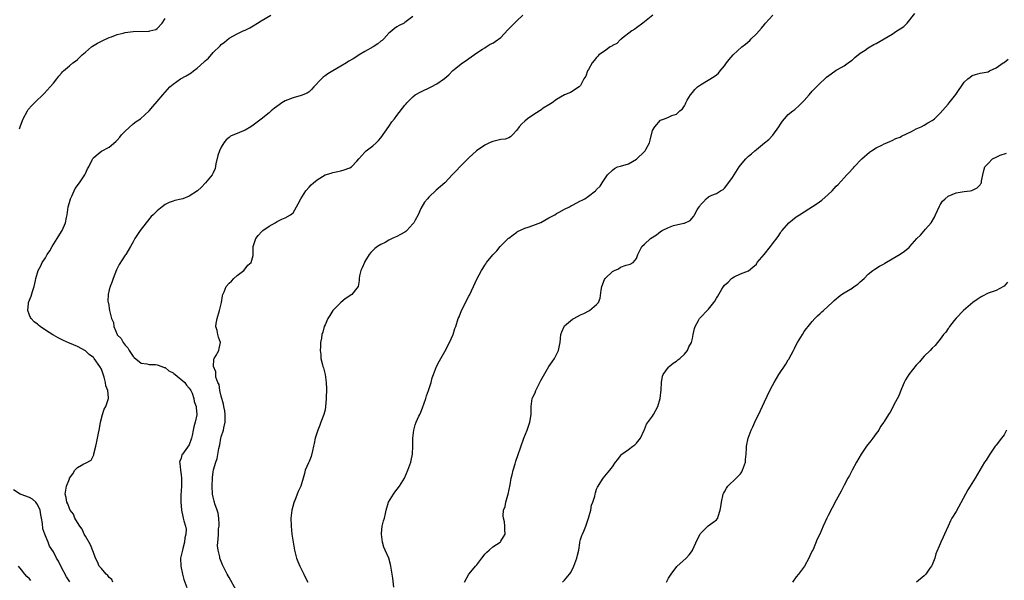
# Model space of a CAD drawing. Units: inches. Extents: x 2601000 to 2604000, y 1476000 to 1479000.
# Drawn here: x 2602059 to 2602305, y 1477531 to 1477672 of the extents above; entities that cross this region are included whole.
import ezdxf

# ---------------------------------------------------------------- set-up
doc = ezdxf.new("R2010")
doc.units = ezdxf.units.IN
doc.header["$MEASUREMENT"] = 0
doc.layers.add('LD26011476_10ft', color=133, linetype='Continuous')

msp = doc.modelspace()

# ---------------------------------------------------------------- linework, layer by layer
at = {"layer": 'LD26011476_10ft'}
for points, elevation in [([(2602058.53, 1477644.53), (2602058.79, 1477645.21), (2602059.39, 1477647), (2602060.48, 1477649), (2602060.7, 1477649.3), (2602061.64, 1477650.36), (2602062.24, 1477651), (2602064.65, 1477653.35), (2602066.21, 1477655), (2602067, 1477655.97), (2602067.86, 1477657), (2602068.35, 1477657.65), (2602069, 1477658.44), (2602069.26, 1477658.74), (2602069.54, 1477659), (2602071, 1477660.26), (2602071.9, 1477661), (2602072.52, 1477661.48), (2602073, 1477661.88), (2602074.2, 1477663), (2602075, 1477663.7), (2602076.55, 1477665), (2602076.81, 1477665.19), (2602078.04, 1477665.96), (2602079.37, 1477666.63), (2602081, 1477667.35), (2602081.54, 1477667.54), (2602083, 1477668.1), (2602084.48, 1477668.48), (2602085, 1477668.64), (2602087, 1477668.89), (2602091, 1477668.97), (2602091.17, 1477669), (2602092.61, 1477669.39), (2602093, 1477669.65), (2602094.26, 1477671), (2602095, 1477672.16)], 8890), ([(2602081.85, 1477531), (2602081.6, 1477531.6), (2602081, 1477532.13), (2602080.62, 1477532.62), (2602080.21, 1477533), (2602079, 1477534.38), (2602078.49, 1477535), (2602078.04, 1477536.04), (2602077.55, 1477537), (2602077, 1477538.39), (2602076.3, 1477540.3), (2602075, 1477542.5), (2602074.73, 1477543), (2602074.21, 1477544.21), (2602073.59, 1477545), (2602073, 1477545.94), (2602072.39, 1477547), (2602071.99, 1477547.99), (2602071.19, 1477549), (2602071, 1477549.39), (2602070.58, 1477550.58), (2602070.35, 1477551), (2602070.21, 1477552.21), (2602069.97, 1477553), (2602070.3, 1477555), (2602071, 1477556.86), (2602071.06, 1477557), (2602071.87, 1477558.13), (2602072.37, 1477559), (2602073, 1477559.7), (2602074.58, 1477560.58), (2602075, 1477560.75), (2602076.49, 1477561.51), (2602077.11, 1477562.89), (2602077.15, 1477563.15), (2602077.65, 1477565), (2602077.78, 1477565.78), (2602078.06, 1477567), (2602078.29, 1477568.29), (2602078.45, 1477569), (2602078.52, 1477569.48), (2602078.83, 1477571), (2602079.3, 1477573), (2602079.69, 1477574.31), (2602080.11, 1477575), (2602080.79, 1477577), (2602080.83, 1477577.17), (2602080.6, 1477579), (2602080.15, 1477580.15), (2602080.08, 1477581), (2602079.73, 1477582.27), (2602079, 1477584.28), (2602078.64, 1477585), (2602077.21, 1477587), (2602077.11, 1477587.11), (2602077, 1477587.25), (2602075.99, 1477587.99), (2602075, 1477588.9), (2602073, 1477589.99), (2602071, 1477590.83), (2602069.52, 1477591.52), (2602069, 1477591.74), (2602068.19, 1477592.19), (2602067, 1477592.81), (2602066.88, 1477592.88), (2602065, 1477594.1), (2602063.7, 1477595), (2602063.3, 1477595.3), (2602063, 1477595.55), (2602062.18, 1477596.18), (2602061.41, 1477597), (2602061.24, 1477597.24), (2602061, 1477597.83), (2602060.57, 1477599), (2602060.75, 1477600.75), (2602060.79, 1477601), (2602061.41, 1477602.59), (2602061.76, 1477603.76), (2602062.16, 1477605), (2602062.48, 1477606.48), (2602062.57, 1477607), (2602063.18, 1477609), (2602063.83, 1477610.17), (2602064.21, 1477611), (2602065, 1477612.19), (2602065.46, 1477613), (2602066.08, 1477613.92), (2602066.67, 1477615), (2602067.98, 1477617), (2602069, 1477618.75), (2602069.17, 1477619), (2602070.03, 1477621), (2602070.26, 1477622.26), (2602070.42, 1477623), (2602070.73, 1477625), (2602071, 1477626.01), (2602071.31, 1477627), (2602071.6, 1477627.6), (2602072.47, 1477629.53), (2602073.55, 1477631), (2602074.86, 1477633), (2602075, 1477633.32), (2602075.56, 1477634.44), (2602075.87, 1477635), (2602076.73, 1477636.73), (2602076.89, 1477637.11), (2602077, 1477637.26), (2602078.28, 1477638.28), (2602079, 1477638.88), (2602081, 1477639.91), (2602082.66, 1477641.34), (2602083, 1477641.67), (2602083.59, 1477642.41), (2602084.09, 1477643), (2602085, 1477643.93), (2602087, 1477645.74), (2602087.7, 1477646.3), (2602088.81, 1477647), (2602091, 1477648.99), (2602091.89, 1477650.11), (2602093, 1477651.31), (2602094.42, 1477653), (2602096.15, 1477655), (2602097, 1477655.72), (2602098.78, 1477657), (2602100.27, 1477657.73), (2602101.51, 1477658.49), (2602102.09, 1477659), (2602103, 1477659.69), (2602104.74, 1477661.26), (2602105, 1477661.54), (2602105.79, 1477662.21), (2602107, 1477663.58), (2602108.73, 1477665.27), (2602109, 1477665.59), (2602109.82, 1477666.18), (2602111, 1477667.22), (2602113, 1477668.27), (2602114.55, 1477669), (2602115, 1477669.19), (2602116.18, 1477669.82), (2602117, 1477670.29), (2602118.12, 1477671), (2602119, 1477671.52), (2602121.41, 1477673)], 8880), ([(2602157, 1477672.65), (2602155, 1477671.09), (2602154.85, 1477671), (2602153.6, 1477670.4), (2602153, 1477670.04), (2602152.4, 1477669.6), (2602151.71, 1477669), (2602151, 1477668.42), (2602149.71, 1477667), (2602149.34, 1477666.66), (2602149, 1477666.43), (2602148.21, 1477665.79), (2602147.06, 1477665), (2602145, 1477663.86), (2602143.58, 1477663), (2602143.2, 1477662.8), (2602142.05, 1477662.05), (2602141, 1477661.43), (2602140.71, 1477661.29), (2602140.36, 1477661), (2602139, 1477660.23), (2602136.98, 1477659), (2602135.73, 1477658.27), (2602135, 1477657.74), (2602134.55, 1477657.45), (2602134.09, 1477657), (2602132.24, 1477655), (2602131.66, 1477654.34), (2602131, 1477653.78), (2602130.53, 1477653.47), (2602129, 1477652.83), (2602127, 1477652.28), (2602125, 1477651.47), (2602124.21, 1477651), (2602123.49, 1477650.51), (2602122.34, 1477649.66), (2602121.51, 1477649), (2602121, 1477648.54), (2602119, 1477646.9), (2602117, 1477645.39), (2602116.4, 1477645), (2602115, 1477644.2), (2602113.57, 1477643.57), (2602111.37, 1477642.63), (2602111, 1477642.32), (2602110.23, 1477641.77), (2602109.64, 1477641), (2602109, 1477639.89), (2602108.6, 1477639), (2602108.2, 1477637.8), (2602107.7, 1477635.7), (2602107.47, 1477634.53), (2602107, 1477633.52), (2602106.85, 1477633.15), (2602106.76, 1477633), (2602105.08, 1477631), (2602105, 1477630.93), (2602104.11, 1477629.89), (2602103.11, 1477629), (2602101, 1477627.62), (2602099.42, 1477627), (2602099, 1477626.86), (2602097.44, 1477626.56), (2602097, 1477626.39), (2602095.96, 1477626.04), (2602095, 1477625.53), (2602094.24, 1477625), (2602093, 1477623.94), (2602091.94, 1477623), (2602091.49, 1477622.51), (2602090.22, 1477621), (2602088.73, 1477619), (2602087.4, 1477617), (2602087, 1477616.17), (2602086.34, 1477615), (2602085.12, 1477613), (2602085, 1477612.85), (2602083.46, 1477610.54), (2602082.82, 1477609.18), (2602081.98, 1477607), (2602081.75, 1477606.25), (2602081.24, 1477605), (2602081, 1477604.14), (2602080.72, 1477603), (2602080.64, 1477601.36), (2602080.7, 1477601), (2602080.8, 1477600.8), (2602081.03, 1477598.97), (2602081.58, 1477597), (2602082.01, 1477596.01), (2602082.14, 1477595), (2602082.95, 1477593), (2602083, 1477592.93), (2602083.97, 1477591.97), (2602084.48, 1477591), (2602085, 1477590.33), (2602085.65, 1477589.65), (2602086.01, 1477589), (2602087, 1477587.5), (2602087.26, 1477587.26), (2602089, 1477585.84), (2602090.35, 1477585.65), (2602091, 1477585.5), (2602092.55, 1477585.45), (2602093, 1477585.39), (2602094.15, 1477585), (2602094.75, 1477584.75), (2602095, 1477584.7), (2602095.9, 1477583.9), (2602097, 1477583.38), (2602097.19, 1477583.19), (2602097.48, 1477583), (2602099.88, 1477581), (2602100.3, 1477580.3), (2602101, 1477579.58), (2602101.22, 1477579.22), (2602101.39, 1477579), (2602101.73, 1477578.27), (2602102.15, 1477577), (2602102.24, 1477576.24), (2602102.73, 1477575), (2602102.74, 1477574.74), (2602102.89, 1477573), (2602102.87, 1477572.87), (2602102.48, 1477571), (2602102.12, 1477569.88), (2602102, 1477569), (2602101.73, 1477567.73), (2602101.55, 1477567), (2602101, 1477565.35), (2602100.18, 1477564.18), (2602099.29, 1477563), (2602099.18, 1477562.82), (2602099, 1477562.01), (2602098.69, 1477561.31), (2602098.61, 1477561), (2602098.67, 1477560.67), (2602098.8, 1477559), (2602099, 1477557.89), (2602099.06, 1477557), (2602099.06, 1477555.06), (2602099, 1477553.76), (2602098.94, 1477552.94), (2602098.9, 1477551), (2602099, 1477550.06), (2602099.09, 1477549), (2602099.43, 1477547.43), (2602099.53, 1477547), (2602099.63, 1477546.37), (2602100.04, 1477545), (2602100.21, 1477544.21), (2602100.18, 1477543), (2602099.94, 1477542.06), (2602099.85, 1477541), (2602099.41, 1477539.41), (2602099.28, 1477539), (2602099, 1477537.61), (2602098.86, 1477537), (2602098.92, 1477535), (2602099.35, 1477533), (2602099.68, 1477531.68), (2602100.37, 1477529.63)], 8870), ([(2602112.75, 1477529), (2602111, 1477532.17), (2602110.52, 1477533), (2602109.99, 1477533.99), (2602109.49, 1477535), (2602109.34, 1477535.34), (2602108.71, 1477537), (2602108.65, 1477537.35), (2602108.24, 1477539), (2602108.07, 1477540.07), (2602108.13, 1477541), (2602108.29, 1477541.71), (2602108.3, 1477543), (2602108.37, 1477544.37), (2602108.49, 1477545), (2602108.49, 1477545.51), (2602108.44, 1477547), (2602108.23, 1477548.23), (2602108.02, 1477549), (2602107.45, 1477550.55), (2602107.33, 1477551), (2602107.29, 1477551.29), (2602107, 1477552.26), (2602106.86, 1477553), (2602106.75, 1477555), (2602106.8, 1477557), (2602106.84, 1477557.16), (2602107, 1477558.6), (2602107.09, 1477559.09), (2602107.68, 1477561), (2602108.04, 1477561.96), (2602108.45, 1477564.45), (2602108.66, 1477565.34), (2602108.92, 1477567), (2602109, 1477567.36), (2602109.56, 1477569), (2602109.64, 1477569.64), (2602110.03, 1477571), (2602109.98, 1477571.98), (2602110.02, 1477573), (2602109.89, 1477573.89), (2602109.66, 1477575), (2602109.59, 1477575.59), (2602109, 1477577.53), (2602108.7, 1477579), (2602108.48, 1477580.48), (2602108.19, 1477581), (2602107.69, 1477582.31), (2602107.63, 1477583), (2602107.68, 1477583.68), (2602107.11, 1477585), (2602107.18, 1477586.82), (2602107.27, 1477587), (2602107.69, 1477587.69), (2602108.41, 1477589), (2602108.54, 1477589.46), (2602108.86, 1477591), (2602108.34, 1477592.34), (2602108.19, 1477593), (2602108.01, 1477593.99), (2602107.69, 1477595), (2602107.74, 1477595.74), (2602107.98, 1477597), (2602108.6, 1477599), (2602109.07, 1477601), (2602109.3, 1477602.7), (2602109.39, 1477603), (2602109.72, 1477603.72), (2602110.25, 1477605), (2602111, 1477605.84), (2602111.61, 1477606.39), (2602112.21, 1477607), (2602113, 1477607.73), (2602114.65, 1477609), (2602115, 1477609.48), (2602115.68, 1477610.32), (2602116.49, 1477611), (2602117, 1477612.74), (2602117.05, 1477613), (2602117.01, 1477615), (2602117.64, 1477617), (2602118.25, 1477617.75), (2602119.21, 1477618.79), (2602119.42, 1477619), (2602121, 1477620.14), (2602122.51, 1477621), (2602123, 1477621.31), (2602124.15, 1477621.85), (2602125, 1477622.2), (2602126.4, 1477623), (2602127, 1477623.5), (2602128.3, 1477625.7), (2602128.91, 1477627), (2602130.2, 1477629), (2602131, 1477629.93), (2602131.54, 1477630.46), (2602132.11, 1477631), (2602133, 1477631.7), (2602135, 1477632.95), (2602136.58, 1477633.42), (2602137, 1477633.58), (2602138.2, 1477633.8), (2602139, 1477633.99), (2602139.79, 1477634.22), (2602141, 1477634.66), (2602141.23, 1477634.77), (2602141.63, 1477635), (2602143, 1477636.41), (2602143.46, 1477637), (2602144.18, 1477637.82), (2602145, 1477638.69), (2602145.14, 1477638.86), (2602145.32, 1477639), (2602147, 1477640.2), (2602147.85, 1477641), (2602148.43, 1477641.57), (2602149, 1477642.26), (2602151, 1477645.09), (2602151.76, 1477646.24), (2602152.37, 1477647), (2602153, 1477647.85), (2602155, 1477650.4), (2602155.28, 1477650.72), (2602155.5, 1477651), (2602157, 1477652.5), (2602157.61, 1477653), (2602159, 1477653.77), (2602161.57, 1477655), (2602163, 1477655.73), (2602164.92, 1477657.08), (2602165, 1477657.17), (2602165.97, 1477658.03), (2602166.88, 1477659), (2602167, 1477659.1), (2602169.43, 1477661), (2602170.35, 1477661.65), (2602171, 1477662.08), (2602173, 1477663.57), (2602174.45, 1477664.45), (2602175, 1477664.81), (2602175.34, 1477665), (2602176.34, 1477665.66), (2602177, 1477665.95), (2602177.63, 1477666.37), (2602179, 1477667.4), (2602180.74, 1477669.26), (2602181, 1477669.51), (2602183, 1477671.58), (2602184.54, 1477673)], 8860), ([(2602217.07, 1477673), (2602214.58, 1477671), (2602213, 1477669.83), (2602212.54, 1477669.46), (2602211.86, 1477669), (2602209.2, 1477667), (2602209.1, 1477666.9), (2602209, 1477666.83), (2602208.1, 1477665.9), (2602207, 1477665.33), (2602206.82, 1477665.18), (2602206.43, 1477665), (2602205, 1477663.95), (2602203.54, 1477663), (2602203.3, 1477662.7), (2602203, 1477662.4), (2602202.41, 1477661.59), (2602201.9, 1477661), (2602201, 1477659.39), (2602200.74, 1477659), (2602200.33, 1477657.67), (2602199.8, 1477657), (2602199, 1477655.33), (2602198.64, 1477655), (2602196.43, 1477653.57), (2602195, 1477653.05), (2602193, 1477651.85), (2602191.84, 1477651), (2602191, 1477650.53), (2602189.66, 1477649.66), (2602189, 1477649.21), (2602188.89, 1477649.11), (2602187, 1477647.89), (2602185.72, 1477647), (2602185, 1477646.45), (2602184.27, 1477645.73), (2602183.58, 1477645), (2602183, 1477644.17), (2602181.97, 1477643), (2602181.48, 1477642.52), (2602181, 1477642.28), (2602180.07, 1477641.93), (2602179, 1477641.83), (2602178.38, 1477641.62), (2602177, 1477641.36), (2602176.76, 1477641.24), (2602176.21, 1477641), (2602175, 1477640.37), (2602172.9, 1477639), (2602171, 1477637.25), (2602168.76, 1477635), (2602167.9, 1477634.1), (2602166.95, 1477633.05), (2602165.02, 1477631), (2602163.92, 1477630.08), (2602162.87, 1477629.13), (2602161, 1477627.39), (2602160.64, 1477627), (2602159.9, 1477626.1), (2602159, 1477624.51), (2602158.32, 1477623), (2602157.59, 1477621.59), (2602157.25, 1477621), (2602157, 1477620.68), (2602155.51, 1477619), (2602155.24, 1477618.76), (2602155, 1477618.58), (2602153.93, 1477618.07), (2602153, 1477617.51), (2602152.59, 1477617.41), (2602151.83, 1477617), (2602151, 1477616.6), (2602150.03, 1477616.03), (2602149, 1477615.52), (2602148.13, 1477615), (2602147.46, 1477614.54), (2602147, 1477614.04), (2602146.46, 1477613.54), (2602146.07, 1477613), (2602145, 1477611.28), (2602144.85, 1477611), (2602144.34, 1477609.66), (2602144.01, 1477609), (2602143.67, 1477607.67), (2602143.57, 1477607), (2602143.52, 1477606.48), (2602143.27, 1477605), (2602143, 1477604.59), (2602141.7, 1477603), (2602141.26, 1477602.74), (2602141, 1477602.54), (2602140.05, 1477601.95), (2602138.97, 1477601.03), (2602136.96, 1477599), (2602136.24, 1477597.76), (2602135.69, 1477597), (2602135, 1477595.4), (2602134.81, 1477595), (2602134.43, 1477593.57), (2602134.21, 1477593), (2602134.09, 1477592.09), (2602133.9, 1477591), (2602133.91, 1477589.91), (2602133.83, 1477589), (2602133.95, 1477587.95), (2602133.99, 1477587), (2602134.25, 1477585.75), (2602134.46, 1477585), (2602134.64, 1477584.64), (2602135.01, 1477583.01), (2602135.31, 1477581), (2602135.39, 1477579.39), (2602135.33, 1477577), (2602135.15, 1477574.85), (2602135, 1477574.14), (2602134.73, 1477573), (2602133.99, 1477571), (2602133.67, 1477570.33), (2602133.2, 1477569), (2602132.56, 1477567), (2602132.26, 1477565.74), (2602132.12, 1477565), (2602131.84, 1477563.84), (2602131.52, 1477562.48), (2602131, 1477561.16), (2602130.85, 1477560.85), (2602130.04, 1477559), (2602129.85, 1477558.15), (2602129.5, 1477557), (2602128.96, 1477555), (2602128.29, 1477553.71), (2602128.05, 1477553), (2602127.41, 1477551.41), (2602127.21, 1477551), (2602127.16, 1477550.84), (2602126.68, 1477549), (2602126.47, 1477547), (2602126.52, 1477545), (2602126.73, 1477543), (2602127.01, 1477541), (2602127.35, 1477539), (2602127.87, 1477537), (2602128.17, 1477536.17), (2602128.67, 1477535), (2602129.66, 1477533), (2602130.08, 1477532.08), (2602130.7, 1477531)], 8850), ([(2602152.27, 1477529.73), (2602151.97, 1477531.97), (2602151.54, 1477534.46), (2602151.47, 1477535), (2602151.41, 1477535.4), (2602150.96, 1477536.96), (2602150.04, 1477539), (2602149.76, 1477539.76), (2602149.36, 1477541), (2602149.12, 1477543), (2602149.15, 1477543.15), (2602149.35, 1477545), (2602149.65, 1477546.35), (2602149.86, 1477547), (2602150.15, 1477548.15), (2602150.34, 1477549), (2602150.93, 1477551), (2602152.11, 1477553), (2602152.51, 1477553.49), (2602153.67, 1477555), (2602154.87, 1477557), (2602155.72, 1477559), (2602156.45, 1477561), (2602156.57, 1477561.43), (2602156.91, 1477563), (2602156.99, 1477565.01), (2602156.98, 1477567), (2602157.22, 1477569), (2602157.61, 1477570.39), (2602157.81, 1477571), (2602158.52, 1477572.52), (2602158.72, 1477573), (2602159, 1477573.57), (2602159.4, 1477574.6), (2602160.22, 1477577), (2602160.4, 1477577.6), (2602160.9, 1477579), (2602161.57, 1477581), (2602161.85, 1477582.15), (2602162.15, 1477583), (2602162.91, 1477585), (2602163.64, 1477586.36), (2602163.96, 1477587), (2602165, 1477588.7), (2602166.14, 1477591), (2602167, 1477592.83), (2602167.08, 1477593), (2602167.53, 1477594.47), (2602167.76, 1477595), (2602168.35, 1477597), (2602168.55, 1477597.45), (2602169.16, 1477599), (2602171, 1477602.62), (2602171.14, 1477602.86), (2602172.17, 1477605), (2602173, 1477606.86), (2602174.18, 1477609), (2602174.51, 1477609.5), (2602175, 1477610.36), (2602175.28, 1477610.72), (2602175.46, 1477611), (2602177, 1477612.91), (2602178.05, 1477613.95), (2602178.86, 1477615), (2602180.82, 1477617), (2602181, 1477617.16), (2602182.07, 1477617.93), (2602183, 1477618.64), (2602183.23, 1477618.77), (2602185, 1477619.61), (2602185.89, 1477619.89), (2602187, 1477620.29), (2602189, 1477621.06), (2602191, 1477622.18), (2602191.51, 1477622.49), (2602192.53, 1477623), (2602193, 1477623.28), (2602193.6, 1477623.6), (2602195, 1477624.4), (2602196.19, 1477625), (2602196.72, 1477625.28), (2602197, 1477625.41), (2602199, 1477626.45), (2602199.38, 1477626.62), (2602200.07, 1477627), (2602201, 1477627.65), (2602202.74, 1477629), (2602202.88, 1477629.12), (2602203, 1477629.3), (2602203.88, 1477630.12), (2602204.42, 1477631), (2602205.71, 1477633), (2602207, 1477634.18), (2602207.46, 1477634.54), (2602208.25, 1477635), (2602209, 1477635.17), (2602211, 1477635.74), (2602213, 1477636.94), (2602215, 1477638.84), (2602215.1, 1477638.9), (2602215.18, 1477639), (2602215.36, 1477639.36), (2602216.27, 1477641), (2602216.37, 1477641.63), (2602217, 1477644.05), (2602217.57, 1477645), (2602219, 1477646.64), (2602219.28, 1477646.72), (2602219.97, 1477647), (2602221, 1477647.44), (2602221.85, 1477647.85), (2602223, 1477648.17), (2602223.81, 1477649), (2602224.49, 1477649.51), (2602225, 1477650.28), (2602225.25, 1477650.75), (2602225.3, 1477651), (2602225.66, 1477651.66), (2602226.48, 1477653), (2602227, 1477653.59), (2602227.62, 1477654.38), (2602228.26, 1477655), (2602229, 1477655.55), (2602232.42, 1477657.58), (2602233, 1477658.02), (2602233.54, 1477658.46), (2602233.95, 1477659), (2602235, 1477660.24), (2602235.52, 1477661), (2602236.17, 1477661.83), (2602237.17, 1477663), (2602239.39, 1477665), (2602240.31, 1477665.69), (2602241.39, 1477666.61), (2602241.73, 1477667), (2602243, 1477668.28), (2602244.27, 1477669.73), (2602245, 1477670.66), (2602245.29, 1477671), (2602247.14, 1477673)], 8840), ([(2602169.92, 1477531), (2602171.05, 1477533), (2602171.92, 1477534.08), (2602172.72, 1477535), (2602173, 1477535.28), (2602174.29, 1477537), (2602174.58, 1477537.42), (2602175, 1477537.95), (2602175.48, 1477538.52), (2602176.07, 1477539), (2602177, 1477539.86), (2602178.83, 1477541), (2602178.92, 1477541.08), (2602179, 1477541.21), (2602179.66, 1477542.34), (2602180.11, 1477543), (2602180.05, 1477544.05), (2602180.06, 1477545), (2602179.9, 1477546.1), (2602179.67, 1477547), (2602179.61, 1477547.61), (2602179.72, 1477549), (2602180.09, 1477549.91), (2602180.27, 1477551), (2602180.75, 1477552.75), (2602180.84, 1477553), (2602181.34, 1477555.34), (2602181.63, 1477557), (2602181.86, 1477557.86), (2602182.09, 1477559), (2602182.58, 1477560.58), (2602182.76, 1477561.24), (2602183.28, 1477562.73), (2602184.82, 1477567), (2602185.58, 1477569), (2602186.28, 1477571), (2602186.64, 1477573), (2602186.62, 1477573.38), (2602186.64, 1477575), (2602186.86, 1477577), (2602187, 1477577.3), (2602187.58, 1477578.42), (2602187.75, 1477579), (2602188.51, 1477580.51), (2602188.78, 1477581), (2602189, 1477581.44), (2602191, 1477584.98), (2602191.85, 1477586.15), (2602192.43, 1477587), (2602193.48, 1477589), (2602193.75, 1477590.25), (2602193.87, 1477591), (2602194.07, 1477593), (2602194.31, 1477593.69), (2602194.88, 1477595), (2602195, 1477595.14), (2602197, 1477596.84), (2602197.26, 1477597), (2602199, 1477597.91), (2602199.77, 1477598.23), (2602201.2, 1477599), (2602203, 1477600.51), (2602203.45, 1477601), (2602203.92, 1477602.08), (2602204.11, 1477604.11), (2602204.3, 1477605), (2602205, 1477606.76), (2602205.12, 1477607), (2602207, 1477608.73), (2602207.46, 1477609), (2602208.52, 1477609.48), (2602209, 1477609.84), (2602210.36, 1477610.36), (2602211.41, 1477610.59), (2602212.14, 1477611), (2602213, 1477612.06), (2602213.3, 1477613), (2602214.36, 1477615), (2602215, 1477615.58), (2602216.52, 1477617), (2602218.01, 1477617.99), (2602219, 1477618.76), (2602219.42, 1477619), (2602221, 1477619.82), (2602222.25, 1477620.25), (2602224.87, 1477620.87), (2602225, 1477620.88), (2602226.44, 1477621.56), (2602227.35, 1477622.65), (2602227.52, 1477623), (2602228.2, 1477624.2), (2602228.71, 1477625), (2602228.84, 1477625.16), (2602229, 1477625.44), (2602229.8, 1477626.2), (2602230.45, 1477627), (2602231, 1477627.43), (2602231.88, 1477627.88), (2602233, 1477628.33), (2602234.04, 1477629), (2602234.69, 1477629.31), (2602235, 1477629.6), (2602235.63, 1477630.37), (2602237, 1477632.31), (2602237.4, 1477633), (2602238.7, 1477635), (2602239, 1477635.41), (2602240.39, 1477637), (2602241, 1477637.62), (2602241.76, 1477638.24), (2602242.6, 1477639), (2602243, 1477639.31), (2602245.07, 1477641), (2602246.14, 1477641.86), (2602247.08, 1477642.92), (2602248.61, 1477645), (2602249, 1477645.68), (2602249.57, 1477646.43), (2602250.04, 1477647), (2602251, 1477648.08), (2602252.11, 1477649), (2602252.62, 1477649.38), (2602253.7, 1477650.3), (2602254.36, 1477651), (2602255, 1477651.62), (2602256.18, 1477653), (2602257, 1477653.9), (2602258.05, 1477655), (2602259, 1477655.97), (2602260.15, 1477657), (2602260.59, 1477657.41), (2602261.69, 1477658.31), (2602263, 1477659.16), (2602263.34, 1477659.34), (2602265, 1477660.31), (2602266.02, 1477661), (2602266.56, 1477661.44), (2602267, 1477661.7), (2602267.66, 1477662.34), (2602269, 1477663.41), (2602270.23, 1477664.23), (2602271, 1477664.78), (2602272.39, 1477665.61), (2602273, 1477665.88), (2602275, 1477667.01), (2602277, 1477668.22), (2602278.2, 1477669), (2602279, 1477669.58), (2602279.89, 1477670.11), (2602280.74, 1477671), (2602282.64, 1477673.36)], 8830), ([(2602194.44, 1477531), (2602195, 1477531.51), (2602196.2, 1477533), (2602196.57, 1477533.43), (2602197.33, 1477535), (2602198.08, 1477537), (2602198.23, 1477537.77), (2602198.51, 1477539), (2602198.81, 1477540.81), (2602198.83, 1477541), (2602199, 1477541.64), (2602199.33, 1477542.67), (2602199.45, 1477543), (2602199.77, 1477543.77), (2602200.32, 1477545), (2602200.51, 1477545.49), (2602201.01, 1477546.99), (2602201.57, 1477549), (2602201.76, 1477550.24), (2602202.07, 1477551), (2602202.55, 1477552.55), (2602202.62, 1477553), (2602202.69, 1477553.31), (2602203, 1477554.26), (2602203.22, 1477554.78), (2602204.64, 1477557), (2602206.34, 1477559), (2602207, 1477559.82), (2602207.73, 1477561), (2602208.3, 1477561.7), (2602209, 1477562.6), (2602209.15, 1477562.85), (2602209.28, 1477563), (2602211, 1477564.17), (2602212.04, 1477565), (2602212.61, 1477565.39), (2602213, 1477565.79), (2602214.01, 1477567), (2602214.93, 1477569), (2602214.94, 1477569.06), (2602215, 1477569.2), (2602215.47, 1477570.53), (2602217, 1477572.56), (2602217.27, 1477573), (2602218.33, 1477575), (2602218.95, 1477577), (2602219.16, 1477579.16), (2602219.25, 1477581), (2602219.47, 1477582.53), (2602219.66, 1477583), (2602221, 1477584.82), (2602221.16, 1477585), (2602222.16, 1477585.84), (2602223, 1477586.33), (2602223.36, 1477586.64), (2602223.8, 1477587), (2602225, 1477588.1), (2602225.73, 1477589), (2602226.11, 1477589.89), (2602226.75, 1477591), (2602227, 1477592.03), (2602227.21, 1477593), (2602227.51, 1477594.49), (2602227.67, 1477595), (2602228.54, 1477596.54), (2602228.8, 1477597), (2602231, 1477599.36), (2602232.35, 1477601), (2602232.63, 1477601.37), (2602233, 1477602.13), (2602233.36, 1477602.63), (2602234.38, 1477604.38), (2602234.75, 1477605), (2602234.87, 1477605.13), (2602235, 1477605.35), (2602235.93, 1477606.07), (2602236.77, 1477607), (2602237, 1477607.19), (2602237.46, 1477607.46), (2602239, 1477608.17), (2602241, 1477608.97), (2602242.14, 1477609.86), (2602243, 1477610.64), (2602243.13, 1477610.87), (2602243.24, 1477611), (2602244.98, 1477613.02), (2602246.53, 1477615), (2602247, 1477615.73), (2602248.44, 1477617.56), (2602249, 1477618.49), (2602249.24, 1477618.76), (2602249.42, 1477619), (2602251.14, 1477621), (2602253, 1477622.48), (2602253.78, 1477623), (2602255, 1477623.71), (2602258.2, 1477625.8), (2602259.35, 1477626.65), (2602261, 1477628.08), (2602261.99, 1477629), (2602263, 1477630.12), (2602263.47, 1477630.53), (2602265, 1477632.19), (2602265.69, 1477633), (2602266.34, 1477633.66), (2602267, 1477634.42), (2602267.28, 1477634.72), (2602267.49, 1477635), (2602269.42, 1477637), (2602271.34, 1477638.66), (2602271.84, 1477639), (2602273, 1477639.72), (2602274.43, 1477640.43), (2602275, 1477640.74), (2602275.63, 1477641), (2602276.56, 1477641.44), (2602277, 1477641.61), (2602277.95, 1477642.05), (2602279, 1477642.41), (2602279.36, 1477642.64), (2602281.85, 1477643.85), (2602283, 1477644.48), (2602284.25, 1477645), (2602285, 1477645.38), (2602285.96, 1477645.96), (2602287, 1477646.55), (2602287.28, 1477646.72), (2602287.61, 1477647), (2602289, 1477648.39), (2602291, 1477650.7), (2602291.23, 1477651), (2602292.91, 1477653.09), (2602295, 1477656.15), (2602295.95, 1477657), (2602296.54, 1477657.47), (2602297, 1477657.88), (2602297.89, 1477658.11), (2602299, 1477658.45), (2602301, 1477658.8), (2602301.4, 1477659), (2602303, 1477659.74), (2602304.81, 1477661), (2602305, 1477661.12), (2602306.08, 1477661.92)], 8820), ([(2602220.46, 1477531), (2602221, 1477531.94), (2602221.67, 1477533), (2602223.12, 1477534.88), (2602225.4, 1477537), (2602226.15, 1477537.85), (2602227, 1477538.93), (2602227.04, 1477539), (2602228.25, 1477541.75), (2602228.89, 1477543), (2602229, 1477543.17), (2602230.95, 1477545.05), (2602232.11, 1477545.89), (2602233, 1477546.58), (2602233.2, 1477546.8), (2602233.34, 1477547), (2602233.44, 1477547.44), (2602233.96, 1477549), (2602234.14, 1477549.86), (2602234.25, 1477551), (2602234.72, 1477553), (2602234.8, 1477553.2), (2602235, 1477553.6), (2602235.48, 1477554.52), (2602235.88, 1477555), (2602237.98, 1477557), (2602239, 1477558.12), (2602239.36, 1477558.64), (2602239.55, 1477559), (2602240.28, 1477561), (2602240.32, 1477561.68), (2602240.46, 1477563), (2602240.51, 1477564.51), (2602240.51, 1477565), (2602240.93, 1477567), (2602241.71, 1477569), (2602242.15, 1477569.86), (2602242.63, 1477571), (2602244.04, 1477573.96), (2602245, 1477576.11), (2602246.37, 1477579), (2602247, 1477580.21), (2602247.43, 1477581), (2602248.65, 1477583), (2602250.4, 1477585.6), (2602251, 1477586.63), (2602251.15, 1477586.85), (2602252.32, 1477589), (2602252.55, 1477589.45), (2602253, 1477590.38), (2602253.33, 1477591), (2602254.53, 1477593), (2602255, 1477593.73), (2602255.54, 1477594.46), (2602255.96, 1477595), (2602257, 1477596.26), (2602257.67, 1477597), (2602258.33, 1477597.67), (2602259, 1477598.26), (2602259.37, 1477598.63), (2602259.79, 1477599), (2602261, 1477600.06), (2602261.96, 1477601), (2602262.49, 1477601.51), (2602263, 1477601.92), (2602263.56, 1477602.44), (2602264.29, 1477603), (2602265, 1477603.4), (2602267, 1477604.62), (2602267.52, 1477605), (2602268.4, 1477605.6), (2602269, 1477606.19), (2602269.95, 1477607), (2602271, 1477608.12), (2602272.2, 1477609), (2602272.64, 1477609.36), (2602273.86, 1477610.14), (2602275, 1477610.73), (2602275.15, 1477610.85), (2602277, 1477611.91), (2602279, 1477613.12), (2602280.1, 1477613.9), (2602281, 1477614.62), (2602281.22, 1477614.78), (2602281.44, 1477615), (2602283.18, 1477617), (2602284.12, 1477617.88), (2602285.34, 1477619.34), (2602286.77, 1477621), (2602287.6, 1477622.4), (2602287.86, 1477623), (2602288.84, 1477625.16), (2602289, 1477625.44), (2602289.64, 1477626.36), (2602290.28, 1477627), (2602291, 1477627.65), (2602292.04, 1477628.04), (2602293, 1477628.46), (2602295, 1477628.79), (2602296.49, 1477629), (2602296.91, 1477629.09), (2602298.25, 1477629.75), (2602299, 1477630.47), (2602299.23, 1477630.77), (2602299.33, 1477631), (2602299.36, 1477631.36), (2602299.67, 1477633), (2602299.95, 1477634.05), (2602300.24, 1477635), (2602301, 1477635.85), (2602302.14, 1477637), (2602303, 1477637.42), (2602304.08, 1477637.92), (2602305.63, 1477638.37)], 8810), ([(2602305.86, 1477606.14), (2602305, 1477605.07), (2602304.89, 1477605), (2602303, 1477604), (2602301, 1477603.33), (2602299.45, 1477602.55), (2602299, 1477602.29), (2602298.28, 1477601.72), (2602297.2, 1477601), (2602294.86, 1477599), (2602293, 1477597.1), (2602292.53, 1477596.53), (2602291.37, 1477595), (2602291.25, 1477594.75), (2602291, 1477594.51), (2602290.43, 1477593.57), (2602289.86, 1477593), (2602289, 1477591.85), (2602288.31, 1477591), (2602287.75, 1477590.25), (2602287, 1477589.55), (2602286.49, 1477589), (2602285, 1477587.61), (2602284.51, 1477587), (2602283.82, 1477586.18), (2602283, 1477585.31), (2602281.19, 1477583), (2602280.34, 1477581.66), (2602279.97, 1477581), (2602279.36, 1477579.36), (2602278.57, 1477577.43), (2602277.54, 1477575.54), (2602277, 1477574.46), (2602276.49, 1477573.51), (2602276.09, 1477573), (2602275, 1477571.19), (2602274.9, 1477571), (2602274.08, 1477569.92), (2602273.66, 1477569), (2602273, 1477568.18), (2602272.15, 1477567), (2602271.62, 1477566.38), (2602270.6, 1477565), (2602269.22, 1477563), (2602268.07, 1477561), (2602267, 1477559.03), (2602266.33, 1477557.67), (2602265.94, 1477557), (2602265, 1477555.29), (2602264.24, 1477553.76), (2602263, 1477551.51), (2602261, 1477547.67), (2602260.67, 1477547), (2602259.74, 1477545), (2602258.85, 1477543), (2602258.26, 1477541.74), (2602257.19, 1477539.19), (2602257, 1477538.78), (2602256.4, 1477537.6), (2602256.15, 1477537), (2602255.03, 1477535), (2602253.56, 1477533), (2602253, 1477532.29), (2602252.02, 1477531)], 8800), ([(2602305.64, 1477569), (2602305, 1477567.88), (2602304.4, 1477567), (2602303, 1477565.28), (2602302.8, 1477565), (2602301.42, 1477563), (2602301, 1477562.35), (2602300.5, 1477561.5), (2602300.14, 1477561), (2602297.8, 1477557), (2602296.56, 1477555), (2602295.94, 1477554.06), (2602295.38, 1477553), (2602293, 1477548.68), (2602291.97, 1477547), (2602291.64, 1477546.36), (2602290.99, 1477545.01), (2602290.11, 1477543), (2602289.74, 1477542.26), (2602289.21, 1477541), (2602289, 1477540.56), (2602287.96, 1477538.04), (2602287.66, 1477537), (2602287, 1477535.32), (2602286.86, 1477535), (2602286.44, 1477534.44), (2602285.42, 1477533), (2602285, 1477532.58), (2602283.09, 1477531)], 8790), ([(2602071.09, 1477531.09), (2602070.31, 1477532.31), (2602068.88, 1477535), (2602068.26, 1477536.26), (2602067.74, 1477537), (2602067, 1477538.55), (2602066.03, 1477540.03), (2602065.68, 1477541), (2602065, 1477542.57), (2602064.86, 1477543), (2602064.36, 1477544.36), (2602064.31, 1477545.69), (2602064.06, 1477547), (2602063.86, 1477547.86), (2602063.72, 1477549), (2602063, 1477550.45), (2602062.77, 1477550.77), (2602062.59, 1477551), (2602061.73, 1477551.73), (2602061, 1477552.16), (2602058.9, 1477552.9), (2602058.71, 1477553), (2602057, 1477554.1)], 8890), ([(2602061.36, 1477531.36), (2602061, 1477531.78), (2602060.36, 1477532.36), (2602059.88, 1477533), (2602059, 1477534.04), (2602058.26, 1477535)], 8900)]:
    msp.add_lwpolyline(points, dxfattribs=dict(at, elevation=elevation))

doc.saveas('drawing.dxf')
